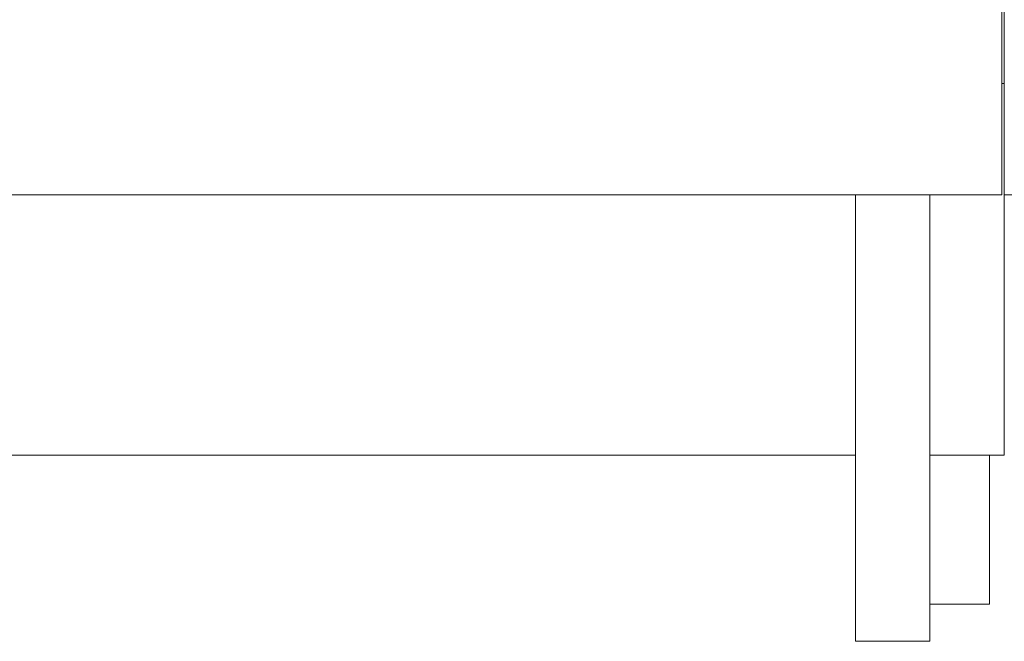
# Model space of a CAD drawing. Units: millimetres. Extents: x -87 to 4428, y 0 to 3630.
# Drawn here: x 2557 to 2583, y 2083 to 2100 of the extents above; entities that cross this region are included whole.
import ezdxf

# ---------------------------------------------------------------- set-up
doc = ezdxf.new("R2010")
doc.units = ezdxf.units.MM
doc.layers.add('Visible Edges(Audipack-ISO)', color=7, linetype='Continuous', lineweight=18)

msp = doc.modelspace()

# ---------------------------------------------------------------- linework, layer by layer
at = {"layer": 'Visible Edges(Audipack-ISO)'}
for p, q in [((2583.251, 2094.95), (2583.251, 2131.95)), ((2583.181, 2130.924), (2583.181, 2096.924)), ((2583.181, 2097.95), (2583.251, 2097.95)), ((2583.181, 2094.95), (2583.181, 2096.924)), ((2583.181, 2094.95), (2258.622, 2094.95)), ((2579.251, 2094.95), (2579.251, 2092.95)), ((2581.251, 2092.95), (2581.251, 2094.95)), ((2583.251, 2094.95), (2585.251, 2094.95)), ((2583.251, 2087.95), (2583.251, 2094.95)), ((2579.251, 2082.95), (2579.251, 2092.95)), ((2581.251, 2092.95), (2581.251, 2082.95)), ((2528.278, 2087.95), (2579.251, 2087.95)), ((2581.251, 2087.95), (2583.251, 2087.95)), ((2582.851, 2087.95), (2582.851, 2083.95)), ((2581.251, 2083.95), (2582.851, 2083.95)), ((2579.251, 2082.95), (2581.251, 2082.95))]:
    msp.add_line(p, q, dxfattribs=at)

doc.saveas('drawing.dxf')
